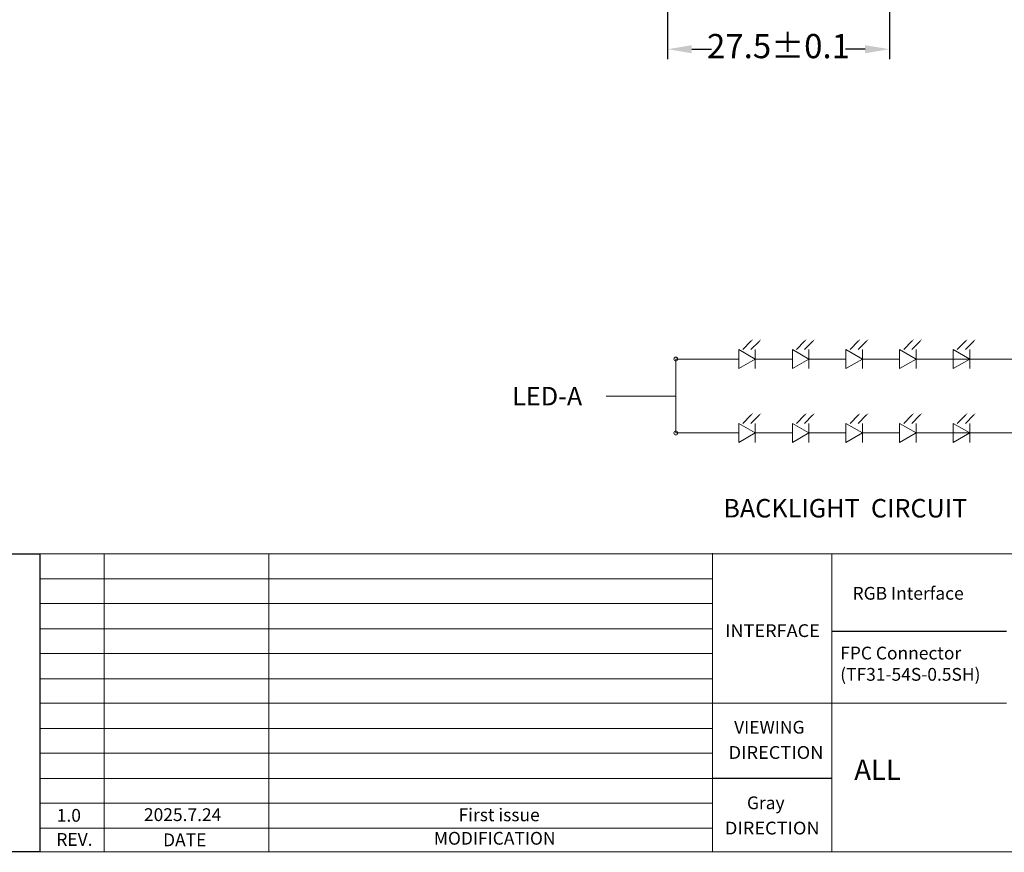
# Model space of a CAD drawing. Units: millimetres. Extents: x 2123 to 2480, y 257 to 551.
# Drawn here: x 2284 to 2407, y 257 to 361 of the extents above; entities that cross this region are included whole.
import ezdxf
from ezdxf.enums import TextEntityAlignment as Align

# ---------------------------------------------------------------- set-up
doc = ezdxf.new("R2010")
doc.units = ezdxf.units.MM
doc.layers.get('Defpoints').update_dxf_attribs({"lineweight": 0})
doc.layers.add('DIM', color=4, linetype='Continuous', lineweight=0)
doc.layers.add('DIM（标注）', color=3, linetype='Continuous', lineweight=9)
doc.layers.add('OBJ-TEXT', color=7, linetype='Continuous')
doc.styles.add('Arial', font='arial.ttf')
doc.styles.add('宋体', font='txt')
doc.dimstyles.new('ISO-25$0', dxfattribs={"dimtxt": 4.5, "dimasz": 3, "dimexe": 0.5, "dimexo": 0.5, "dimgap": 1, "dimtad": 1, "dimzin": 1, "dimdsep": 46, "dimtxsty": '宋体', "dimcen": 0.5, "dimclrd": 256, "dimclre": 256, "dimclrt": 256, "dimadec": 0, "dimazin": 0, "dimtp": 1.2, "dimtm": 1.2, "dimtfac": 1, "dimtmove": 0, "dimatfit": 3, "dimfxl": 1, "dimtolj": 1, "dimlwd": -1, "dimlwe": -1, "dimarcsym": 0})

# ---------------------------------------------------------------- blocks, each defined once
blk = doc.blocks.new('*D24')
at = {"layer": 'Defpoints', "color": 0}
for p in [(2364.82, 377.89), (2392.32, 378), (2392.32, 357.02)]:
    blk.add_point(p, dxfattribs=at)
at = {"layer": 'DIM（标注）', "color": 3, "linetype": 'ByBlock', "lineweight": -2}
for p, q in [((2392.32, 377.37), (2392.32, 355.77)), ((2364.82, 377.26), (2364.82, 355.77)), ((2367.82, 357.02), (2370.25, 357.02)), ((2389.32, 357.02), (2386.89, 357.02))]:
    blk.add_line(p, q, dxfattribs=at)
at = {"layer": 'DIM（标注）', "color": 3}
for points in [[(2367.82, 357.52), (2367.82, 356.52), (2364.82, 357.02)], [(2389.32, 357.52), (2389.32, 356.52), (2392.32, 357.02)]]:
    blk.add_solid(points, dxfattribs=at)
at = {"layer": 'DIM（标注）', "color": 0, "insert": (2378.57, 357.02), "char_height": 3, "attachment_point": 5, "style": 'Arial'}
blk.add_mtext('27.5%%P0.1', dxfattribs=at)

msp = doc.modelspace()

# ---------------------------------------------------------------- linework, layer by layer
at = {"color": 7, "lineweight": 13}
for p, q in [((2286.942, 294.47), (2286.942, 257.513)), ((2286.942, 294.47), (2480.273, 294.47)), ((2294.924, 294.47), (2294.924, 257.513)), ((2315.358, 294.47), (2315.358, 257.513)), ((2370.377, 294.527), (2370.377, 257.513)), ((2385.197, 257.513), (2385.197, 294.47)), ((2286.942, 291.345), (2370.377, 291.345)), ((2286.942, 288.288), (2370.377, 288.288)), ((2286.942, 285.163), (2370.377, 285.163)), ((2286.942, 282.106), (2370.377, 282.106)), ((2286.942, 278.981), (2307.811, 278.981)), ((2286.942, 278.981), (2370.377, 278.981)), ((2286.942, 275.963), (2363.349, 275.924)), ((2363.349, 275.924), (2406.862, 275.924)), ((2286.942, 272.799), (2370.377, 272.799)), ((2286.942, 269.742), (2370.377, 269.742)), ((2286.942, 266.617), (2370.377, 266.617)), ((2286.942, 263.56), (2370.377, 263.56)), ((2286.942, 260.435), (2370.377, 260.435))]:
    msp.add_line(p, q, dxfattribs=at)
at = {"color": 0}
for p, q in [((2385.197, 284.872), (2406.862, 284.872)), ((2385.197, 266.617), (2370.377, 266.617))]:
    msp.add_line(p, q, dxfattribs=at)
at = {"color": 7, "lineweight": 13, "const_width": 0.116}
msp.add_lwpolyline([(2122.979, 257.513), (2122.979, 550.695), (2480.273, 550.695), (2480.273, 257.513)], close=True, dxfattribs=at)
at = {"color": 0}
msp.add_lwpolyline([(2286.942, 257.513), (2122.979, 257.513), (2122.979, 294.47), (2286.942, 294.47)], close=True, dxfattribs=at)
at = {"layer": 'DIM', "color": 0, "lineweight": 0}
for p, q in [((2399.645, 318.607), (2399.645, 318.607)), ((2406.295, 318.607), (2406.295, 318.607)), ((2406.295, 318.607), (2406.295, 318.607)), ((2399.645, 309.444), (2399.645, 309.444)), ((2406.295, 309.444), (2406.295, 309.444)), ((2406.295, 309.444), (2406.295, 309.444))]:
    msp.add_line(p, q, dxfattribs=at)
at = {"layer": 'DIM（标注）', "color": 0}
for p, q in [((2365.84, 309.444), (2365.84, 318.607)), ((2365.84, 314.025), (2357.207, 314.025))]:
    msp.add_line(p, q, dxfattribs=at)
at = {"layer": 'OBJ-TEXT', "color": 0, "lineweight": 0}
for p, q in [((2375.695, 318.607), (2373.64, 319.794)), ((2373.64, 317.421), (2373.64, 319.794)), ((2375.695, 319.794), (2375.695, 317.421)), ((2382.345, 318.607), (2380.29, 319.794)), ((2380.29, 317.421), (2380.29, 319.794)), ((2382.345, 319.794), (2382.345, 317.421)), ((2388.995, 318.607), (2386.94, 319.794)), ((2386.94, 317.421), (2386.94, 319.794)), ((2388.995, 319.794), (2388.995, 317.421)), ((2395.645, 318.607), (2393.59, 319.794)), ((2393.59, 317.421), (2393.59, 319.794)), ((2395.645, 319.794), (2395.645, 317.421)), ((2402.295, 318.607), (2400.24, 319.794)), ((2400.24, 317.421), (2400.24, 319.794)), ((2402.295, 319.794), (2402.295, 317.421)), ((2369.64, 318.607), (2365.84, 318.607)), ((2373.64, 318.607), (2369.64, 318.607)), ((2375.695, 318.607), (2373.64, 317.421)), ((2375.695, 318.607), (2380.29, 318.607)), ((2382.345, 318.607), (2380.29, 317.421)), ((2382.345, 318.607), (2386.94, 318.607)), ((2388.995, 318.607), (2386.94, 317.421)), ((2388.995, 318.607), (2393.59, 318.607)), ((2395.645, 318.607), (2393.59, 317.421)), ((2395.645, 318.607), (2399.645, 318.607)), ((2399.645, 318.607), (2416.865, 318.607)), ((2402.295, 318.607), (2400.24, 317.421)), ((2402.295, 318.607), (2406.295, 318.607)), ((2375.695, 309.444), (2373.64, 310.63)), ((2373.64, 308.257), (2373.64, 310.63)), ((2375.695, 310.63), (2375.695, 308.257)), ((2382.345, 309.444), (2380.29, 310.63)), ((2380.29, 308.257), (2380.29, 310.63)), ((2382.345, 310.63), (2382.345, 308.257)), ((2388.995, 309.444), (2386.94, 310.63)), ((2386.94, 308.257), (2386.94, 310.63)), ((2388.995, 310.63), (2388.995, 308.257)), ((2395.645, 309.444), (2393.59, 310.63)), ((2393.59, 308.257), (2393.59, 310.63)), ((2395.645, 310.63), (2395.645, 308.257)), ((2402.295, 309.444), (2400.24, 310.63)), ((2400.24, 308.257), (2400.24, 310.63)), ((2402.295, 310.63), (2402.295, 308.257)), ((2369.64, 309.444), (2365.84, 309.444)), ((2373.64, 309.444), (2369.64, 309.444)), ((2375.695, 309.444), (2373.64, 308.257)), ((2375.695, 309.444), (2380.29, 309.444)), ((2382.345, 309.444), (2380.29, 308.257)), ((2382.345, 309.444), (2386.94, 309.444)), ((2388.995, 309.444), (2386.94, 308.257)), ((2388.995, 309.444), (2393.59, 309.444)), ((2395.645, 309.444), (2393.59, 308.257)), ((2395.645, 309.444), (2399.645, 309.444)), ((2399.645, 309.444), (2416.865, 309.444)), ((2402.295, 309.444), (2400.24, 308.257)), ((2402.295, 309.444), (2406.295, 309.444))]:
    msp.add_line(p, q, dxfattribs=at)
for points in [[(2375.159, 320.809), (2374.15, 319.8)], [(2376.156, 320.798), (2375.147, 319.789)], [(2381.809, 320.809), (2380.8, 319.8)], [(2382.806, 320.798), (2381.797, 319.789)], [(2388.459, 320.809), (2387.45, 319.8)], [(2389.456, 320.798), (2388.447, 319.789)], [(2395.109, 320.809), (2394.1, 319.8)], [(2396.106, 320.798), (2395.097, 319.789)], [(2401.759, 320.809), (2400.75, 319.8)], [(2402.756, 320.798), (2401.747, 319.789)], [(2375.159, 311.646), (2374.15, 310.636)], [(2376.156, 311.635), (2375.147, 310.625)], [(2381.809, 311.646), (2380.8, 310.636)], [(2382.806, 311.635), (2381.797, 310.625)], [(2388.459, 311.646), (2387.45, 310.636)], [(2389.456, 311.635), (2388.447, 310.625)], [(2395.109, 311.646), (2394.1, 310.636)], [(2396.106, 311.635), (2395.097, 310.625)], [(2401.759, 311.646), (2400.75, 310.636)], [(2402.756, 311.635), (2401.747, 310.625)]]:
    msp.add_lwpolyline(points, dxfattribs=at)
for centre in [(2365.84, 318.607), (2365.84, 309.444)]:
    msp.add_circle(centre, 0.243, dxfattribs=at)
for points in [[(2375.113, 320.856), (2375.435, 321.086), (2375.205, 320.763)], [(2376.11, 320.844), (2376.432, 321.075), (2376.202, 320.752)], [(2381.763, 320.856), (2382.085, 321.086), (2381.855, 320.763)], [(2382.76, 320.844), (2383.082, 321.075), (2382.852, 320.752)], [(2388.413, 320.856), (2388.735, 321.086), (2388.505, 320.763)], [(2389.41, 320.844), (2389.733, 321.075), (2389.502, 320.752)], [(2395.063, 320.856), (2395.386, 321.086), (2395.155, 320.763)], [(2396.06, 320.844), (2396.383, 321.075), (2396.152, 320.752)], [(2401.713, 320.856), (2402.036, 321.086), (2401.805, 320.763)], [(2402.71, 320.844), (2403.033, 321.075), (2402.802, 320.752)], [(2375.113, 311.692), (2375.435, 311.922), (2375.205, 311.6)], [(2376.11, 311.681), (2376.432, 311.911), (2376.202, 311.589)], [(2381.763, 311.692), (2382.085, 311.922), (2381.855, 311.6)], [(2382.76, 311.681), (2383.082, 311.911), (2382.852, 311.589)], [(2388.413, 311.692), (2388.735, 311.922), (2388.505, 311.6)], [(2389.41, 311.681), (2389.733, 311.911), (2389.502, 311.589)], [(2395.063, 311.692), (2395.386, 311.922), (2395.155, 311.6)], [(2396.06, 311.681), (2396.383, 311.911), (2396.152, 311.589)], [(2401.713, 311.692), (2402.036, 311.922), (2401.805, 311.6)], [(2402.71, 311.681), (2403.033, 311.911), (2402.802, 311.589)]]:
    msp.add_solid(points, dxfattribs=at)

# ---------------------------------------------------------------- texts
at = {"color": 7, "lineweight": 13, "style": 'Arial'}
for s, width, p, p2 in [('INTERFACE', 0.937401, (2371.952, 284.144), (2383.708, 284.144)), ('DIRECTION', 0.965862, (2372.381, 269.04), (2384.137, 269.04)), ('DIRECTION', 0.965862, (2371.92, 259.668), (2383.676, 259.668))]:
    msp.add_text(s, height=1.584, dxfattribs=dict(at, width=width)).set_placement(p, p2, align=Align.FIT)
for s, p in [('VIEWING', (2373.066, 272.168)), ('Gray', (2374.658, 262.796)), ('1.0', (2289.052, 261.243)), ('2025.7.24', (2299.866, 261.328))]:
    msp.add_text(s, height=1.584, dxfattribs=at).set_placement(p)
for s, p in [('REV.', (2291.243, 258.256)), ('DATE', (2304.925, 258.205)), ('MODIFICATION', (2343.366, 258.399))]:
    msp.add_text(s, height=1.584, dxfattribs=at).set_placement(p, align=Align.CENTER)
at = {"color": 7, "lineweight": 13, "attachment_point": 1, "style": 'Arial'}
for s, insert, char_height, width in [('{\\C256;RGB Interface}', (2387.758, 290.358), 1.584, 34.21437), ('FPC Connector\\P{\\C256;(TF31-54S-0.5SH\\fArial|b0|i0|c134|p34;)\\P} ', (2386.226, 282.949), 1.584, 34.21437), ('ALL', (2387.969, 268.936), 2.5, 34.21437), ('First issue', (2338.89, 262.889), 1.584, 79.04187)]:
    msp.add_mtext(s, dxfattribs=dict(at, insert=insert, char_height=char_height, width=width))
at = {"layer": 'OBJ-TEXT', "color": 0, "lineweight": 0, "style": 'Arial'}
for s, height, p in [('LED-A', 2.2945, (2345.542, 312.857)), ('BACKLIGHT  CIRCUIT', 2.29446, (2371.727, 298.964))]:
    msp.add_text(s, height=height, dxfattribs=at).set_placement(p)

# ---------------------------------------------------------------- dimensions: what is measured, and where the dimension line sits
at = {"layer": 'DIM（标注）'}
dim = msp.add_linear_dim(base=(2392.315, 357.018), p1=(2364.815, 377.889), p2=(2392.315, 377.998), text='<>%%P0.1', dimstyle='ISO-25$0', override={"dimtxt": 3, "dimexe": 1.25, "dimexo": 0.625, "dimgap": 0.625, "dimtad": 0, "dimzin": 8, "dimtxsty": 'Arial', "dimcen": 2.5, "dimclrd": 3, "dimclre": 3, "dimclrt": 0, "dimtp": 0, "dimtm": 0, "dimfxl": 0.8, "dimtolj": 0, "dimlwd": 65534, "dimlwe": 65534, "dimarcsym": 2}, dxfattribs=at)
dim.commit()
dim.dimension.update_dxf_attribs({"geometry": '*D24', "text_midpoint": (2378.565, 357.018)})

doc.saveas('drawing.dxf')
